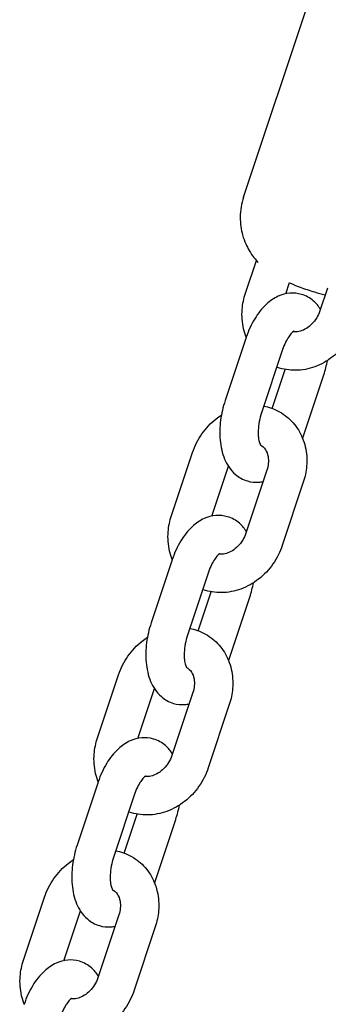
# Model space of a CAD drawing. Units: inches. Extents: x 313870 to 324070, y 41323 to 51640.
# Drawn here: x 318973 to 319021, y 46743 to 46897 of the extents above; entities that cross this region are included whole.
import ezdxf

# ---------------------------------------------------------------- set-up
doc = ezdxf.new("R2010")
doc.units = ezdxf.units.IN
doc.header["$MEASUREMENT"] = 0
doc.layers.add('001 MDP Equipment', color=5, linetype='Continuous')

# ---------------------------------------------------------------- blocks, each defined once
blk = doc.blocks.new('A$C38A26043')
at = {"layer": '001 MDP Equipment'}
for p, q in [((137.69, 324.43), (150.2, 362)), ((138, 309.41), (139.71, 314.53)), ((144.3, 309.33), (144.88, 311.08)), ((150.82, 310.19), (149.63, 306.64)), ((138.09, 302.48), (134.81, 292.62)), ((143.79, 300.59), (140.5, 290.72)), ((142.16, 291.41), (144.19, 297.5)), ((146.95, 286.8), (150.24, 296.67)), ((126.43, 274.66), (129.72, 284.52)), ((132.73, 274.57), (135.32, 282.37)), ((141.34, 281.74), (138.06, 271.88)), ((147.04, 279.85), (143.75, 269.99)), ((126.52, 267.73), (123.24, 257.87)), ((132.21, 265.83), (128.93, 255.97)), ((130.59, 256.65), (132.62, 262.74)), ((135.38, 252.05), (138.67, 261.91)), ((114.86, 239.91), (118.14, 249.77)), ((121.15, 239.82), (123.75, 247.62)), ((129.77, 246.99), (126.49, 237.13)), ((135.46, 245.1), (132.18, 235.23)), ((114.95, 232.97), (111.67, 223.11)), ((120.64, 231.08), (117.36, 221.22)), ((119.02, 221.9), (121.05, 227.99)), ((123.81, 217.3), (127.09, 227.16)), ((103.29, 205.15), (106.57, 215.01)), ((109.58, 205.07), (112.18, 212.86)), ((118.2, 212.24), (114.92, 202.37)), ((123.89, 210.34), (120.61, 200.48))]:
    blk.add_line(p, q, dxfattribs=at)
for points, knots in [([(137.69, 324.43), (137.35, 323.41), (137.18, 322.33), (137.16, 320.28), (137.32, 319.32), (137.83, 317.48), (138.21, 316.71), (139.1, 315.2), (139.58, 314.65), (139.98, 314.22)], [1.017386, 1.017386, 1.017386, 1.017386, 1.0626045, 1.0626045, 1.1123533, 1.1123533, 1.1773705, 1.1773705, 1.2744104, 1.2744104, 1.2744104, 1.2744104]), ([(144.87, 311.03), (145.41, 310.79), (145.96, 310.58), (147.27, 310.09), (148.03, 309.84), (149.35, 309.45), (149.91, 309.3), (150.47, 309.16)], [2.037696, 2.037696, 2.037696, 2.037696, 2.370937, 2.370937, 2.814648, 2.814648, 3.138669, 3.138669, 3.138669, 3.138669]), ([(138.11, 302.54), (137.94, 302.97), (137.81, 303.41), (137.47, 304.84), (137.4, 305.86), (137.55, 307.73), (137.73, 308.59), (138, 309.41)], [7.1118017, 7.1118017, 7.1118017, 7.1118017, 7.2582274, 7.2582274, 7.5791743, 7.5791743, 7.8539816, 7.8539816, 7.8539816, 7.8539816]), ([(149.72, 306.91), (149.43, 307.37), (149.07, 307.81), (148.1, 308.65), (147.46, 309.02), (146.16, 309.41), (145.53, 309.47), (144.28, 309.37), (143.67, 309.19), (142.42, 308.63), (141.81, 308.2), (140.56, 307.05), (139.96, 306.28), (138.9, 304.54), (138.46, 303.57), (138.11, 302.52), (138.1, 302.5), (138.09, 302.48)], [5.98658, 5.98658, 5.98658, 5.98658, 6.184924, 6.184924, 6.420203, 6.420203, 6.617944, 6.617944, 6.830934, 6.830934, 7.104322, 7.104322, 7.465745, 7.465745, 7.846651, 7.846651, 7.853982, 7.853982, 7.853982, 7.853982]), ([(149.63, 306.64), (149.51, 306.27), (149.34, 305.9), (148.92, 305.21), (148.67, 304.9), (148.12, 304.34), (147.83, 304.1), (147.21, 303.72), (146.89, 303.58), (146.27, 303.39), (145.96, 303.35), (145.6, 303.36), (145.52, 303.36), (145.44, 303.37)], [4.712389, 4.712389, 4.712389, 4.712389, 4.981944, 4.981944, 5.250382, 5.250382, 5.52002, 5.52002, 5.795455, 5.795455, 6.089942, 6.089942, 6.178973, 6.178973, 6.178973, 6.178973]), ([(155.32, 304.74), (154.98, 303.71), (154.49, 302.73), (153.24, 300.95), (152.48, 300.15), (150.78, 298.82), (149.84, 298.28), (147.88, 297.57), (146.86, 297.37), (144.87, 297.35), (143.9, 297.5), (142.95, 297.83), (142.91, 297.84), (142.88, 297.86)], [4.712389, 4.712389, 4.712389, 4.712389, 5.054425, 5.054425, 5.398093, 5.398093, 5.737174, 5.737174, 6.063542, 6.063542, 6.371016, 6.371016, 6.382749, 6.382749, 6.382749, 6.382749]), ([(145.59, 303.47), (145.59, 303.47), (145.55, 303.46), (145.43, 303.37), (145.32, 303.28), (145.07, 303.02), (144.91, 302.83), (144.59, 302.35), (144.41, 302.06), (144.08, 301.37), (143.92, 300.99), (143.79, 300.59)], [6.822465, 6.822465, 6.822465, 6.822465, 6.977223, 6.977223, 7.173579, 7.173579, 7.383272, 7.383272, 7.614602, 7.614602, 7.853982, 7.853982, 7.853982, 7.853982]), ([(134.81, 292.62), (134.48, 291.62), (134.24, 290.59), (133.97, 288.51), (133.95, 287.47), (134.13, 285.43), (134.34, 284.43), (135.11, 282.61), (135.64, 281.77), (136.95, 280.64), (137.59, 280.27), (138.89, 279.88), (139.52, 279.82), (140.33, 279.89), (140.54, 279.92), (140.75, 279.96)], [1.570796, 1.570796, 1.570796, 1.570796, 1.939711, 1.939711, 2.30933, 2.30933, 2.690781, 2.690781, 3.043332, 3.043332, 3.27861, 3.27861, 3.476352, 3.476352, 3.546861, 3.546861, 3.546861, 3.546861]), ([(140.85, 291.77), (141.26, 291.69), (141.66, 291.58), (142.93, 291.14), (143.75, 290.68), (145.17, 289.52), (145.78, 288.82), (146.76, 287.23), (147.12, 286.33), (147.57, 284.43), (147.64, 283.41), (147.49, 281.53), (147.31, 280.68), (147.04, 279.85)], [3.09696, 3.09696, 3.09696, 3.09696, 3.229423, 3.229423, 3.522274, 3.522274, 3.813613, 3.813613, 4.116635, 4.116635, 4.437582, 4.437582, 4.712389, 4.712389, 4.712389, 4.712389]), ([(129.72, 284.52), (130.06, 285.55), (130.55, 286.53), (131.8, 288.31), (132.56, 289.12), (133.68, 289.99), (133.95, 290.19), (134.24, 290.37)], [1.5707963, 1.5707963, 1.5707963, 1.5707963, 1.9128326, 1.9128326, 2.2565005, 2.2565005, 2.3629813, 2.3629813, 2.3629813, 2.3629813]), ([(140.5, 290.72), (140.36, 290.28), (140.24, 289.82), (140.06, 288.89), (140.01, 288.43), (139.97, 287.58), (139.99, 287.18), (140.06, 286.53), (140.12, 286.26), (140.24, 285.87), (140.3, 285.74), (140.37, 285.62), (140.39, 285.59), (140.39, 285.59)], [1.570796, 1.570796, 1.570796, 1.570796, 1.831837, 1.831837, 2.094302, 2.094302, 2.347514, 2.347514, 2.581352, 2.581352, 2.791225, 2.791225, 2.934274, 2.934274, 2.934274, 2.934274]), ([(146.93, 286.72), (146.93, 286.73), (146.93, 286.74), (146.94, 286.77), (146.95, 286.78), (146.95, 286.8)], [4.70214616, 4.70214616, 4.70214616, 4.70214616, 4.70505863, 4.70505863, 4.71238898, 4.71238898, 4.71238898, 4.71238898]), ([(140.34, 285.67), (140.65, 285.51), (140.91, 285.28), (141.31, 284.66), (141.45, 284.3), (141.59, 283.54), (141.61, 283.16), (141.53, 282.44), (141.46, 282.09), (141.34, 281.74)], [3.350671, 3.350671, 3.350671, 3.350671, 3.79328, 3.79328, 4.168399, 4.168399, 4.461839, 4.461839, 4.712389, 4.712389, 4.712389, 4.712389]), ([(126.54, 267.79), (126.37, 268.21), (126.23, 268.65), (125.9, 270.08), (125.83, 271.1), (125.98, 272.98), (126.16, 273.83), (126.43, 274.66)], [7.1118017, 7.1118017, 7.1118017, 7.1118017, 7.2582274, 7.2582274, 7.5791743, 7.5791743, 7.8539816, 7.8539816, 7.8539816, 7.8539816]), ([(138.15, 272.16), (137.86, 272.62), (137.49, 273.06), (136.53, 273.89), (135.89, 274.27), (134.59, 274.65), (133.96, 274.71), (132.71, 274.61), (132.1, 274.44), (130.85, 273.87), (130.24, 273.44), (128.99, 272.29), (128.39, 271.53), (127.33, 269.79), (126.89, 268.81), (126.54, 267.77), (126.53, 267.75), (126.52, 267.73)], [5.98658, 5.98658, 5.98658, 5.98658, 6.184924, 6.184924, 6.420203, 6.420203, 6.617944, 6.617944, 6.830934, 6.830934, 7.104322, 7.104322, 7.465745, 7.465745, 7.846651, 7.846651, 7.853982, 7.853982, 7.853982, 7.853982]), ([(138.06, 271.88), (137.94, 271.51), (137.77, 271.14), (137.35, 270.46), (137.1, 270.14), (136.55, 269.59), (136.25, 269.35), (135.64, 268.97), (135.32, 268.83), (134.69, 268.64), (134.39, 268.6), (134.03, 268.6), (133.94, 268.61), (133.87, 268.62)], [4.712389, 4.712389, 4.712389, 4.712389, 4.981944, 4.981944, 5.250382, 5.250382, 5.52002, 5.52002, 5.795455, 5.795455, 6.089942, 6.089942, 6.178973, 6.178973, 6.178973, 6.178973]), ([(143.75, 269.99), (143.41, 268.96), (142.92, 267.98), (141.67, 266.19), (140.91, 265.39), (139.21, 264.06), (138.27, 263.53), (136.3, 262.81), (135.28, 262.62), (133.29, 262.59), (132.32, 262.74), (131.37, 263.08), (131.34, 263.09), (131.31, 263.1)], [4.712389, 4.712389, 4.712389, 4.712389, 5.054425, 5.054425, 5.398093, 5.398093, 5.737174, 5.737174, 6.063542, 6.063542, 6.371016, 6.371016, 6.382749, 6.382749, 6.382749, 6.382749]), ([(134.01, 268.72), (134.01, 268.72), (133.98, 268.7), (133.86, 268.62), (133.75, 268.53), (133.49, 268.26), (133.34, 268.08), (133.01, 267.6), (132.84, 267.3), (132.51, 266.62), (132.35, 266.24), (132.21, 265.83)], [6.822465, 6.822465, 6.822465, 6.822465, 6.977223, 6.977223, 7.173579, 7.173579, 7.383272, 7.383272, 7.614602, 7.614602, 7.853982, 7.853982, 7.853982, 7.853982]), ([(123.24, 257.87), (122.91, 256.87), (122.67, 255.83), (122.4, 253.76), (122.37, 252.72), (122.56, 250.68), (122.77, 249.67), (123.54, 247.86), (124.07, 247.02), (125.37, 245.89), (126.02, 245.51), (127.32, 245.12), (127.95, 245.06), (128.76, 245.13), (128.97, 245.16), (129.18, 245.21)], [1.570796, 1.570796, 1.570796, 1.570796, 1.939711, 1.939711, 2.30933, 2.30933, 2.690781, 2.690781, 3.043332, 3.043332, 3.27861, 3.27861, 3.476352, 3.476352, 3.546861, 3.546861, 3.546861, 3.546861]), ([(118.14, 249.77), (118.49, 250.8), (118.98, 251.78), (120.23, 253.56), (120.99, 254.36), (122.11, 255.24), (122.38, 255.43), (122.66, 255.62)], [1.5707963, 1.5707963, 1.5707963, 1.5707963, 1.9128326, 1.9128326, 2.2565005, 2.2565005, 2.3629813, 2.3629813, 2.3629813, 2.3629813]), ([(128.93, 255.97), (128.78, 255.53), (128.66, 255.06), (128.49, 254.14), (128.44, 253.67), (128.4, 252.82), (128.42, 252.43), (128.49, 251.78), (128.55, 251.51), (128.67, 251.12), (128.73, 250.99), (128.8, 250.86), (128.82, 250.84), (128.82, 250.84)], [1.570796, 1.570796, 1.570796, 1.570796, 1.831837, 1.831837, 2.094302, 2.094302, 2.347514, 2.347514, 2.581352, 2.581352, 2.791225, 2.791225, 2.934274, 2.934274, 2.934274, 2.934274]), ([(129.28, 257.01), (129.69, 256.94), (130.09, 256.83), (131.36, 256.39), (132.18, 255.93), (133.6, 254.77), (134.21, 254.06), (135.19, 252.47), (135.55, 251.58), (136, 249.67), (136.06, 248.65), (135.92, 246.78), (135.74, 245.92), (135.46, 245.1)], [3.09696, 3.09696, 3.09696, 3.09696, 3.229423, 3.229423, 3.522274, 3.522274, 3.813613, 3.813613, 4.116635, 4.116635, 4.437582, 4.437582, 4.712389, 4.712389, 4.712389, 4.712389]), ([(128.77, 250.91), (129.07, 250.75), (129.34, 250.52), (129.74, 249.9), (129.88, 249.54), (130.02, 248.78), (130.03, 248.41), (129.96, 247.68), (129.89, 247.34), (129.77, 246.99)], [3.350671, 3.350671, 3.350671, 3.350671, 3.79328, 3.79328, 4.168399, 4.168399, 4.461839, 4.461839, 4.712389, 4.712389, 4.712389, 4.712389]), ([(135.35, 251.97), (135.36, 251.98), (135.36, 251.98), (135.37, 252.01), (135.37, 252.03), (135.38, 252.05)], [4.70214616, 4.70214616, 4.70214616, 4.70214616, 4.70505863, 4.70505863, 4.71238898, 4.71238898, 4.71238898, 4.71238898]), ([(114.97, 233.03), (114.8, 233.46), (114.66, 233.9), (114.33, 235.33), (114.26, 236.35), (114.41, 238.22), (114.58, 239.08), (114.86, 239.91)], [7.1118017, 7.1118017, 7.1118017, 7.1118017, 7.2582274, 7.2582274, 7.5791743, 7.5791743, 7.8539816, 7.8539816, 7.8539816, 7.8539816]), ([(126.58, 237.41), (126.28, 237.87), (125.92, 238.3), (124.96, 239.14), (124.31, 239.51), (123.01, 239.9), (122.38, 239.96), (121.14, 239.86), (120.53, 239.68), (119.28, 239.12), (118.67, 238.69), (117.41, 237.54), (116.81, 236.77), (115.76, 235.04), (115.32, 234.06), (114.96, 233.01), (114.96, 232.99), (114.95, 232.97)], [5.98658, 5.98658, 5.98658, 5.98658, 6.184924, 6.184924, 6.420203, 6.420203, 6.617944, 6.617944, 6.830934, 6.830934, 7.104322, 7.104322, 7.465745, 7.465745, 7.846651, 7.846651, 7.853982, 7.853982, 7.853982, 7.853982]), ([(126.49, 237.13), (126.36, 236.76), (126.19, 236.39), (125.77, 235.71), (125.53, 235.39), (124.98, 234.83), (124.68, 234.6), (124.07, 234.22), (123.75, 234.07), (123.12, 233.89), (122.81, 233.85), (122.45, 233.85), (122.37, 233.86), (122.29, 233.87)], [4.712389, 4.712389, 4.712389, 4.712389, 4.981944, 4.981944, 5.250382, 5.250382, 5.52002, 5.52002, 5.795455, 5.795455, 6.089942, 6.089942, 6.178973, 6.178973, 6.178973, 6.178973]), ([(132.18, 235.23), (131.84, 234.2), (131.34, 233.22), (130.09, 231.44), (129.34, 230.64), (127.64, 229.31), (126.7, 228.78), (124.73, 228.06), (123.71, 227.86), (121.72, 227.84), (120.75, 227.99), (119.8, 228.32), (119.77, 228.33), (119.73, 228.35)], [4.712389, 4.712389, 4.712389, 4.712389, 5.054425, 5.054425, 5.398093, 5.398093, 5.737174, 5.737174, 6.063542, 6.063542, 6.371016, 6.371016, 6.382749, 6.382749, 6.382749, 6.382749]), ([(122.44, 233.96), (122.44, 233.96), (122.41, 233.95), (122.28, 233.86), (122.18, 233.78), (121.92, 233.51), (121.77, 233.32), (121.44, 232.85), (121.27, 232.55), (120.93, 231.87), (120.78, 231.48), (120.64, 231.08)], [6.822465, 6.822465, 6.822465, 6.822465, 6.977223, 6.977223, 7.173579, 7.173579, 7.383272, 7.383272, 7.614602, 7.614602, 7.853982, 7.853982, 7.853982, 7.853982]), ([(111.67, 223.11), (111.33, 222.12), (111.1, 221.08), (110.83, 219), (110.8, 217.96), (110.98, 215.92), (111.2, 214.92), (111.96, 213.1), (112.49, 212.27), (113.8, 211.13), (114.44, 210.76), (115.74, 210.37), (116.37, 210.31), (117.19, 210.38), (117.4, 210.41), (117.6, 210.45)], [1.570796, 1.570796, 1.570796, 1.570796, 1.939711, 1.939711, 2.30933, 2.30933, 2.690781, 2.690781, 3.043332, 3.043332, 3.27861, 3.27861, 3.476352, 3.476352, 3.546861, 3.546861, 3.546861, 3.546861]), ([(117.71, 222.26), (118.12, 222.18), (118.52, 222.08), (119.78, 221.63), (120.6, 221.18), (122.03, 220.01), (122.64, 219.31), (123.62, 217.72), (123.98, 216.83), (124.42, 214.92), (124.49, 213.9), (124.34, 212.03), (124.17, 211.17), (123.89, 210.34)], [3.09696, 3.09696, 3.09696, 3.09696, 3.229423, 3.229423, 3.522274, 3.522274, 3.813613, 3.813613, 4.116635, 4.116635, 4.437582, 4.437582, 4.712389, 4.712389, 4.712389, 4.712389]), ([(106.57, 215.01), (106.91, 216.04), (107.41, 217.02), (108.66, 218.81), (109.41, 219.61), (110.53, 220.49), (110.81, 220.68), (111.09, 220.86)], [1.5707963, 1.5707963, 1.5707963, 1.5707963, 1.9128326, 1.9128326, 2.2565005, 2.2565005, 2.3629813, 2.3629813, 2.3629813, 2.3629813]), ([(117.36, 221.22), (117.21, 220.78), (117.09, 220.31), (116.92, 219.38), (116.87, 218.92), (116.83, 218.07), (116.84, 217.68), (116.92, 217.02), (116.98, 216.75), (117.1, 216.36), (117.16, 216.23), (117.22, 216.11), (117.24, 216.09), (117.24, 216.09)], [1.570796, 1.570796, 1.570796, 1.570796, 1.831837, 1.831837, 2.094302, 2.094302, 2.347514, 2.347514, 2.581352, 2.581352, 2.791225, 2.791225, 2.934274, 2.934274, 2.934274, 2.934274]), ([(123.78, 217.21), (123.78, 217.22), (123.79, 217.23), (123.8, 217.26), (123.8, 217.28), (123.81, 217.3)], [4.70214616, 4.70214616, 4.70214616, 4.70214616, 4.70505863, 4.70505863, 4.71238898, 4.71238898, 4.71238898, 4.71238898]), ([(117.2, 216.16), (117.5, 216), (117.76, 215.77), (118.16, 215.15), (118.31, 214.79), (118.45, 214.03), (118.46, 213.66), (118.39, 212.93), (118.31, 212.58), (118.2, 212.24)], [3.350671, 3.350671, 3.350671, 3.350671, 3.79328, 3.79328, 4.168399, 4.168399, 4.461839, 4.461839, 4.712389, 4.712389, 4.712389, 4.712389]), ([(103.4, 198.28), (103.23, 198.71), (103.09, 199.15), (102.76, 200.58), (102.69, 201.59), (102.84, 203.47), (103.01, 204.33), (103.29, 205.15)], [7.1118017, 7.1118017, 7.1118017, 7.1118017, 7.2582274, 7.2582274, 7.5791743, 7.5791743, 7.8539816, 7.8539816, 7.8539816, 7.8539816]), ([(115.01, 202.65), (114.71, 203.11), (114.35, 203.55), (113.39, 204.38), (112.74, 204.76), (111.44, 205.15), (110.81, 205.21), (109.57, 205.1), (108.96, 204.93), (107.7, 204.37), (107.1, 203.93), (105.84, 202.79), (105.24, 202.02), (104.19, 200.28), (103.74, 199.3), (103.39, 198.26), (103.38, 198.24), (103.38, 198.22)], [5.98658, 5.98658, 5.98658, 5.98658, 6.184924, 6.184924, 6.420203, 6.420203, 6.617944, 6.617944, 6.830934, 6.830934, 7.104322, 7.104322, 7.465745, 7.465745, 7.846651, 7.846651, 7.853982, 7.853982, 7.853982, 7.853982]), ([(114.92, 202.37), (114.79, 202), (114.62, 201.64), (114.2, 200.95), (113.95, 200.64), (113.41, 200.08), (113.11, 199.84), (112.49, 199.46), (112.18, 199.32), (111.55, 199.13), (111.24, 199.09), (110.88, 199.1), (110.8, 199.1), (110.72, 199.11)], [4.712389, 4.712389, 4.712389, 4.712389, 4.981944, 4.981944, 5.250382, 5.250382, 5.52002, 5.52002, 5.795455, 5.795455, 6.089942, 6.089942, 6.178973, 6.178973, 6.178973, 6.178973]), ([(120.61, 200.48), (120.27, 199.45), (119.77, 198.47), (118.52, 196.69), (117.77, 195.88), (116.07, 194.55), (115.13, 194.02), (113.16, 193.31), (112.14, 193.11), (110.15, 193.08), (109.18, 193.24), (108.23, 193.57), (108.2, 193.58), (108.16, 193.59)], [4.712389, 4.712389, 4.712389, 4.712389, 5.054425, 5.054425, 5.398093, 5.398093, 5.737174, 5.737174, 6.063542, 6.063542, 6.371016, 6.371016, 6.382749, 6.382749, 6.382749, 6.382749]), ([(110.87, 199.21), (110.87, 199.21), (110.84, 199.2), (110.71, 199.11), (110.61, 199.02), (110.35, 198.75), (110.2, 198.57), (109.87, 198.09), (109.69, 197.79), (109.36, 197.11), (109.21, 196.73), (109.07, 196.32)], [6.822465, 6.822465, 6.822465, 6.822465, 6.977223, 6.977223, 7.173579, 7.173579, 7.383272, 7.383272, 7.614602, 7.614602, 7.853982, 7.853982, 7.853982, 7.853982])]:
    blk.add_open_spline(points, degree=3, knots=knots, dxfattribs=at)
for points in [[(150.24, 296.67), (150.48, 297.39), (150.67, 298.14), (150.81, 298.9)], [(138.67, 261.91), (138.91, 262.64), (139.1, 263.39), (139.24, 264.14)], [(127.09, 227.16), (127.33, 227.89), (127.53, 228.63), (127.66, 229.39)]]:
    blk.add_open_spline(points, degree=3, dxfattribs=at)

msp = doc.modelspace()

# ---------------------------------------------------------------- block references
at = {"layer": '001 MDP Equipment'}
msp.add_blockref('A$C38A26043', (318870.23, 46544.73), dxfattribs=at)

doc.saveas('drawing.dxf')
